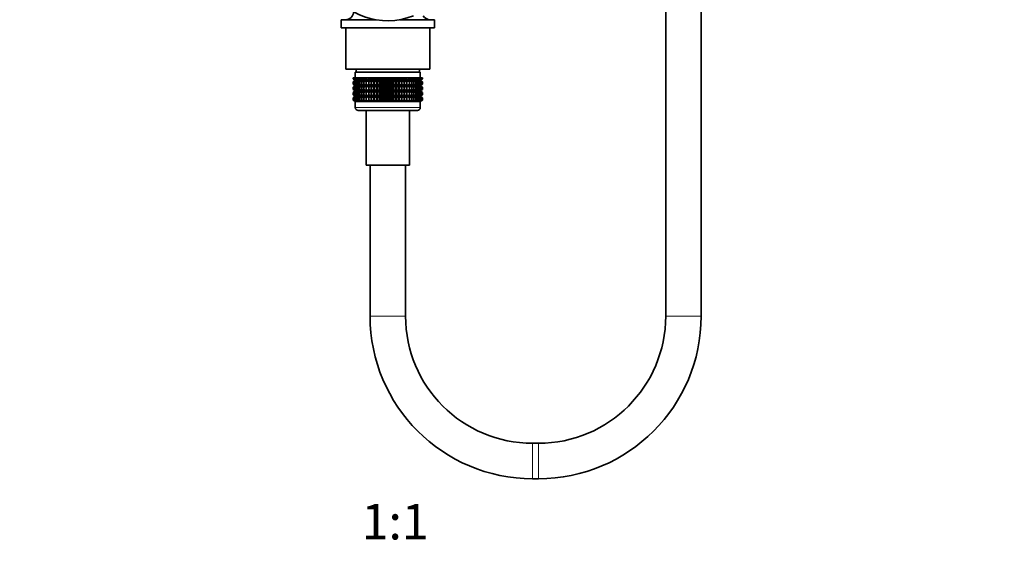
# Model space of a CAD drawing. Units: millimetres. Extents: x 0 to 2452, y 0 to 3715.
# Drawn here: x 1120 to 1453, y 1021 to 1200 of the extents above; entities that cross this region are included whole.
import ezdxf
from ezdxf import colors
from ezdxf.entities.mleader import LeaderData, LeaderLine
from ezdxf.enums import TextEntityAlignment as Align
from ezdxf.math import Vec2, Vec3

# ---------------------------------------------------------------- set-up
doc = ezdxf.new("R2010")
doc.units = ezdxf.units.MM
doc.layers.add('DV1_Défaut', color=7, linetype='Continuous')
doc.layers.add('Défaut', color=7, linetype='Continuous')
doc.styles.add('SEACAD_ArialB', font='arialbd.ttf')

# ---------------------------------------------------------------- blocks, each defined once
blk = doc.blocks.new('_DOT')
at = {"color": 0}
blk.add_line((0, 0), (-1, 0), dxfattribs=at)
at = {"color": 0, "const_width": 0.333}
blk.add_lwpolyline([(-0.1665, 0, 1), (0.1665, 0, 1)], format="xyb", close=True, dxfattribs=at)
blk = doc.blocks.new('SE')
at = {"layer": 'DV1_Défaut', "color": 7, "linetype": 'Continuous', "lineweight": 35}
for p, q in [((1338.61, 1379.91), (1338.61, 1099.64)), ((1350.61, 1099.64), (1350.61, 1379.91)), ((1228.86, 1199.84), (1240.55, 1199.84)), ((1228.86, 1199.84), (1228.86, 1197.14)), ((1248.66, 1199.84), (1260.36, 1199.84)), ((1260.36, 1197.14), (1260.36, 1199.84)), ((1228.86, 1197.14), (1260.36, 1197.14)), ((1230.41, 1197.14), (1230.41, 1183.14)), ((1258.81, 1183.14), (1258.81, 1197.14)), ((1230.41, 1183.14), (1258.81, 1183.14)), ((1233.86, 1183.14), (1233.86, 1182.14)), ((1255.36, 1182.14), (1255.36, 1183.14)), ((1232.89, 1180.14), (1232.93, 1180.14)), ((1232.89, 1179.88), (1232.89, 1180.14)), ((1233.62, 1179.34), (1232.89, 1179.88)), ((1232.89, 1179.88), (1233.62, 1179.33)), ((1232.89, 1178.79), (1233.62, 1179.33)), ((1233.62, 1179.33), (1232.89, 1178.79)), ((1232.93, 1180.14), (1233.08, 1180.14)), ((1232.93, 1179.88), (1232.93, 1180.14)), ((1233.71, 1179.34), (1232.93, 1179.88)), ((1232.93, 1179.88), (1233.62, 1179.34)), ((1233.62, 1179.33), (1232.93, 1178.79)), ((1232.93, 1178.79), (1233.71, 1179.33)), ((1233.08, 1180.14), (1233.31, 1180.14)), ((1233.08, 1179.88), (1233.08, 1180.14)), ((1233.88, 1179.34), (1233.08, 1179.88)), ((1233.08, 1179.88), (1233.71, 1179.34)), ((1233.71, 1179.33), (1233.08, 1178.79)), ((1233.08, 1178.79), (1233.88, 1179.33)), ((1233.31, 1180.14), (1233.63, 1180.14)), ((1233.31, 1179.88), (1233.31, 1180.14)), ((1234.15, 1179.34), (1233.31, 1179.88)), ((1233.31, 1179.88), (1233.88, 1179.34)), ((1233.88, 1179.33), (1233.31, 1178.79)), ((1233.31, 1178.79), (1234.15, 1179.33)), ((1255.61, 1182.14), (1233.61, 1182.14)), ((1233.61, 1182.14), (1233.61, 1180.14)), ((1255.6, 1179.33), (1233.62, 1179.33)), ((1233.63, 1180.14), (1234.05, 1180.14)), ((1233.63, 1179.88), (1233.63, 1180.14)), ((1234.49, 1179.34), (1233.63, 1179.88)), ((1233.63, 1179.88), (1234.15, 1179.34)), ((1234.15, 1179.33), (1233.63, 1178.79)), ((1233.63, 1178.79), (1234.49, 1179.33)), ((1234.05, 1180.14), (1234.55, 1180.14)), ((1234.05, 1179.88), (1234.05, 1180.14)), ((1234.92, 1179.34), (1234.05, 1179.88)), ((1234.05, 1179.88), (1234.49, 1179.34)), ((1234.49, 1179.33), (1234.05, 1178.79)), ((1234.05, 1178.79), (1234.92, 1179.33)), ((1234.55, 1180.14), (1235.13, 1180.14)), ((1234.55, 1179.88), (1234.55, 1180.14)), ((1235.43, 1179.34), (1234.55, 1179.88)), ((1234.55, 1179.88), (1234.92, 1179.34)), ((1234.92, 1179.33), (1234.55, 1178.79)), ((1234.55, 1178.79), (1235.43, 1179.33)), ((1235.13, 1180.14), (1235.78, 1180.14)), ((1235.13, 1179.88), (1235.13, 1180.14)), ((1236.01, 1179.34), (1235.13, 1179.88)), ((1235.13, 1179.88), (1235.43, 1179.34)), ((1235.43, 1179.33), (1235.13, 1178.79)), ((1235.13, 1178.79), (1236.01, 1179.33)), ((1235.78, 1180.14), (1236.51, 1180.14)), ((1235.78, 1179.88), (1235.78, 1180.14)), ((1236.66, 1179.34), (1235.78, 1179.88)), ((1235.78, 1179.88), (1236.01, 1179.34)), ((1236.01, 1179.33), (1235.78, 1178.79)), ((1235.78, 1178.79), (1236.66, 1179.33)), ((1236.51, 1180.14), (1237.3, 1180.14)), ((1236.51, 1179.88), (1236.51, 1180.14)), ((1237.37, 1179.34), (1236.51, 1179.88)), ((1236.51, 1179.88), (1236.66, 1179.34)), ((1236.66, 1179.33), (1236.51, 1178.79)), ((1236.51, 1178.79), (1237.37, 1179.33)), ((1237.3, 1180.14), (1238.14, 1180.14)), ((1237.3, 1179.88), (1237.3, 1180.14)), ((1238.14, 1179.34), (1237.3, 1179.88)), ((1237.3, 1179.88), (1237.37, 1179.34)), ((1237.37, 1179.33), (1237.3, 1178.79)), ((1237.3, 1178.79), (1238.14, 1179.33)), ((1238.14, 1180.14), (1238.15, 1180.14)), ((1238.14, 1179.34), (1238.14, 1180.14)), ((1238.15, 1179.88), (1238.14, 1179.34)), ((1238.14, 1179.33), (1238.15, 1178.79)), ((1238.14, 1177.54), (1238.14, 1179.33)), ((1238.15, 1180.14), (1238.96, 1180.14)), ((1238.15, 1179.88), (1238.15, 1180.14)), ((1238.96, 1179.34), (1238.15, 1179.88)), ((1238.15, 1178.79), (1238.96, 1179.33)), ((1238.96, 1180.14), (1239.05, 1180.14)), ((1238.96, 1179.34), (1238.96, 1180.14)), ((1239.05, 1179.88), (1238.96, 1179.34)), ((1238.96, 1179.33), (1239.05, 1178.79)), ((1238.96, 1177.54), (1238.96, 1179.33)), ((1239.05, 1180.14), (1239.83, 1180.14)), ((1239.05, 1179.88), (1239.05, 1180.14)), ((1239.83, 1179.34), (1239.05, 1179.88)), ((1239.05, 1178.79), (1239.83, 1179.33)), ((1239.83, 1180.14), (1240, 1180.14)), ((1239.83, 1179.34), (1239.83, 1180.14)), ((1240, 1179.88), (1239.83, 1179.34)), ((1239.83, 1179.33), (1240, 1178.79)), ((1239.83, 1177.54), (1239.83, 1179.33)), ((1240, 1180.14), (1240.74, 1180.14)), ((1240, 1179.88), (1240, 1180.14)), ((1240.74, 1179.34), (1240, 1179.88)), ((1240, 1178.79), (1240.74, 1179.33)), ((1240.74, 1180.14), (1240.99, 1180.14)), ((1240.74, 1179.34), (1240.74, 1180.14)), ((1240.99, 1179.88), (1240.74, 1179.34)), ((1240.74, 1179.33), (1240.99, 1178.79)), ((1240.74, 1177.54), (1240.74, 1179.33)), ((1240.99, 1180.14), (1241.68, 1180.14)), ((1240.99, 1179.88), (1240.99, 1180.14)), ((1241.68, 1179.34), (1240.99, 1179.88)), ((1240.99, 1178.79), (1241.68, 1179.33)), ((1241.68, 1180.14), (1242, 1180.14)), ((1241.68, 1179.34), (1241.68, 1180.14)), ((1242, 1179.88), (1241.68, 1179.34)), ((1241.68, 1179.33), (1242, 1178.79)), ((1241.68, 1177.54), (1241.68, 1179.33)), ((1242, 1180.14), (1242.64, 1180.14)), ((1242, 1179.88), (1242, 1180.14)), ((1242.64, 1179.34), (1242, 1179.88)), ((1242, 1178.79), (1242.64, 1179.33)), ((1242.64, 1180.14), (1243.03, 1180.14)), ((1242.64, 1179.34), (1242.64, 1180.14)), ((1243.03, 1179.88), (1242.64, 1179.34)), ((1242.64, 1179.33), (1243.03, 1178.79)), ((1242.64, 1177.54), (1242.64, 1179.33)), ((1243.03, 1180.14), (1243.62, 1180.14)), ((1243.03, 1179.88), (1243.03, 1180.14)), ((1243.62, 1179.34), (1243.03, 1179.88)), ((1243.03, 1178.79), (1243.62, 1179.33)), ((1243.62, 1180.14), (1244.08, 1180.14)), ((1243.62, 1179.34), (1243.62, 1180.14)), ((1244.08, 1179.88), (1243.62, 1179.34)), ((1243.62, 1179.33), (1244.08, 1178.79)), ((1243.62, 1177.54), (1243.62, 1179.33)), ((1244.08, 1180.14), (1244.61, 1180.14)), ((1244.08, 1180.14), (1244.08, 1179.88)), ((1244.61, 1179.34), (1244.08, 1179.88)), ((1244.08, 1178.79), (1244.61, 1179.33)), ((1244.61, 1180.14), (1245.13, 1180.14)), ((1244.61, 1179.34), (1244.61, 1180.14)), ((1245.13, 1179.88), (1244.61, 1179.34)), ((1244.61, 1179.33), (1245.13, 1178.79)), ((1244.61, 1177.54), (1244.61, 1179.33)), ((1245.13, 1180.14), (1245.59, 1180.14)), ((1245.13, 1179.88), (1245.13, 1180.14)), ((1245.59, 1179.34), (1245.13, 1179.88)), ((1245.13, 1178.79), (1245.59, 1179.33)), ((1245.59, 1180.14), (1246.18, 1180.14)), ((1245.59, 1179.34), (1245.59, 1180.14)), ((1246.18, 1179.88), (1245.59, 1179.34)), ((1245.59, 1179.33), (1246.18, 1178.79)), ((1245.59, 1177.54), (1245.59, 1179.33)), ((1246.18, 1180.14), (1246.57, 1180.14)), ((1246.18, 1179.88), (1246.18, 1180.14)), ((1246.57, 1179.34), (1246.18, 1179.88)), ((1246.18, 1178.79), (1246.57, 1179.33)), ((1246.57, 1180.14), (1247.21, 1180.14)), ((1246.57, 1179.34), (1246.57, 1180.14)), ((1247.21, 1179.88), (1246.57, 1179.34)), ((1246.57, 1179.33), (1247.21, 1178.79)), ((1246.57, 1177.54), (1246.57, 1179.33)), ((1247.21, 1180.14), (1247.53, 1180.14)), ((1247.21, 1179.88), (1247.21, 1180.14)), ((1247.53, 1179.34), (1247.21, 1179.88)), ((1247.21, 1178.79), (1247.53, 1179.33)), ((1247.53, 1180.14), (1248.23, 1180.14)), ((1247.53, 1179.34), (1247.53, 1180.14)), ((1248.23, 1179.88), (1247.53, 1179.34)), ((1247.53, 1179.33), (1248.23, 1178.79)), ((1247.53, 1177.54), (1247.53, 1179.33)), ((1248.23, 1180.14), (1248.47, 1180.14)), ((1248.23, 1179.88), (1248.23, 1180.14)), ((1248.47, 1179.34), (1248.23, 1179.88)), ((1248.23, 1178.79), (1248.47, 1179.33)), ((1248.47, 1180.14), (1249.21, 1180.14)), ((1248.47, 1179.34), (1248.47, 1180.14)), ((1249.21, 1179.88), (1248.47, 1179.34)), ((1248.47, 1179.33), (1249.21, 1178.79)), ((1248.47, 1177.54), (1248.47, 1179.33)), ((1249.21, 1180.14), (1249.38, 1180.14)), ((1249.21, 1179.88), (1249.21, 1180.14)), ((1249.38, 1179.34), (1249.21, 1179.88)), ((1249.21, 1178.79), (1249.38, 1179.33)), ((1249.38, 1180.14), (1250.16, 1180.14)), ((1249.38, 1179.34), (1249.38, 1180.14)), ((1250.16, 1179.88), (1249.38, 1179.34)), ((1249.38, 1179.33), (1250.16, 1178.79)), ((1249.38, 1177.54), (1249.38, 1179.33)), ((1250.16, 1180.14), (1250.25, 1180.14)), ((1250.16, 1179.88), (1250.16, 1180.14)), ((1250.25, 1179.34), (1250.16, 1179.88)), ((1250.16, 1178.79), (1250.25, 1179.33)), ((1250.25, 1180.14), (1251.06, 1180.14)), ((1250.25, 1179.34), (1250.25, 1180.14)), ((1251.06, 1179.88), (1250.25, 1179.34)), ((1250.25, 1179.33), (1251.06, 1178.79)), ((1250.25, 1177.54), (1250.25, 1179.33)), ((1251.06, 1180.14), (1251.07, 1180.14)), ((1251.06, 1179.88), (1251.06, 1180.14)), ((1251.07, 1179.34), (1251.06, 1179.88)), ((1251.06, 1178.79), (1251.07, 1179.33)), ((1251.07, 1180.14), (1251.91, 1180.14)), ((1251.07, 1179.34), (1251.07, 1180.14)), ((1251.91, 1179.88), (1251.07, 1179.34)), ((1251.07, 1179.33), (1251.91, 1178.79)), ((1251.07, 1177.54), (1251.07, 1179.33)), ((1252.71, 1179.88), (1251.84, 1179.34)), ((1251.84, 1179.34), (1251.91, 1179.88)), ((1251.91, 1178.79), (1251.84, 1179.33)), ((1251.84, 1179.33), (1252.71, 1178.79)), ((1251.91, 1180.14), (1252.71, 1180.14)), ((1251.91, 1179.88), (1251.91, 1180.14)), ((1253.43, 1179.88), (1252.56, 1179.34)), ((1252.56, 1179.34), (1252.71, 1179.88)), ((1252.71, 1178.79), (1252.56, 1179.33)), ((1252.56, 1179.33), (1253.43, 1178.79)), ((1252.71, 1180.14), (1253.43, 1180.14)), ((1252.71, 1179.88), (1252.71, 1180.14)), ((1254.09, 1179.88), (1253.21, 1179.34)), ((1253.21, 1179.34), (1253.43, 1179.88)), ((1253.43, 1178.79), (1253.21, 1179.33)), ((1253.21, 1179.33), (1254.09, 1178.79)), ((1253.43, 1180.14), (1254.09, 1180.14)), ((1253.43, 1179.88), (1253.43, 1180.14)), ((1254.67, 1179.88), (1253.79, 1179.34)), ((1253.79, 1179.34), (1254.09, 1179.88)), ((1254.09, 1178.79), (1253.79, 1179.33)), ((1253.79, 1179.33), (1254.67, 1178.79)), ((1254.09, 1180.14), (1254.67, 1180.14)), ((1254.09, 1179.88), (1254.09, 1180.14)), ((1255.17, 1179.88), (1254.29, 1179.34)), ((1254.29, 1179.34), (1254.67, 1179.88)), ((1254.67, 1178.79), (1254.29, 1179.33)), ((1254.29, 1179.33), (1255.17, 1178.79)), ((1254.67, 1180.14), (1255.17, 1180.14)), ((1254.67, 1179.88), (1254.67, 1180.14)), ((1255.58, 1179.88), (1254.72, 1179.34)), ((1254.72, 1179.34), (1255.17, 1179.88)), ((1255.17, 1178.79), (1254.72, 1179.33)), ((1254.72, 1179.33), (1255.58, 1178.79)), ((1255.9, 1179.88), (1255.07, 1179.34)), ((1255.07, 1179.34), (1255.58, 1179.88)), ((1255.58, 1178.79), (1255.07, 1179.33)), ((1255.07, 1179.33), (1255.9, 1178.79)), ((1255.17, 1180.14), (1255.58, 1180.14)), ((1255.17, 1179.88), (1255.17, 1180.14)), ((1256.14, 1179.88), (1255.33, 1179.34)), ((1255.33, 1179.34), (1255.9, 1179.88)), ((1255.9, 1178.79), (1255.33, 1179.33)), ((1255.33, 1179.33), (1256.14, 1178.79)), ((1256.28, 1179.88), (1255.51, 1179.34)), ((1255.51, 1179.34), (1256.14, 1179.88)), ((1256.14, 1178.79), (1255.51, 1179.33)), ((1255.51, 1179.33), (1256.28, 1178.79)), ((1255.58, 1180.14), (1255.9, 1180.14)), ((1255.58, 1179.88), (1255.58, 1180.14)), ((1256.33, 1179.88), (1255.6, 1179.34)), ((1255.6, 1179.34), (1256.28, 1179.88)), ((1255.6, 1179.33), (1256.33, 1179.88)), ((1256.28, 1178.79), (1255.6, 1179.33)), ((1255.6, 1179.33), (1256.33, 1178.79)), ((1256.33, 1178.79), (1255.6, 1179.33)), ((1255.61, 1180.14), (1255.61, 1182.14)), ((1255.9, 1180.14), (1256.14, 1180.14)), ((1255.9, 1179.88), (1255.9, 1180.14)), ((1256.14, 1180.14), (1256.28, 1180.14)), ((1256.14, 1179.88), (1256.14, 1180.14)), ((1256.28, 1180.14), (1256.33, 1180.14)), ((1256.28, 1179.88), (1256.28, 1180.14)), ((1256.33, 1179.88), (1256.33, 1180.14)), ((1232.89, 1178.07), (1232.89, 1178.79)), ((1233.62, 1177.54), (1232.89, 1178.07)), ((1232.89, 1178.07), (1233.62, 1177.53)), ((1233.62, 1177.53), (1232.89, 1176.99)), ((1232.89, 1176.99), (1233.62, 1177.52)), ((1232.89, 1176.28), (1232.89, 1176.99)), ((1233.62, 1175.74), (1232.89, 1176.28)), ((1232.89, 1176.28), (1233.62, 1175.74)), ((1232.93, 1178.07), (1232.93, 1178.79)), ((1233.71, 1177.54), (1232.93, 1178.07)), ((1232.93, 1178.07), (1233.62, 1177.54)), ((1233.62, 1177.52), (1232.93, 1176.99)), ((1232.93, 1176.99), (1233.71, 1177.52)), ((1232.93, 1176.28), (1232.93, 1176.99)), ((1233.71, 1175.74), (1232.93, 1176.28)), ((1232.93, 1176.28), (1233.62, 1175.74)), ((1233.08, 1178.07), (1233.08, 1178.79)), ((1233.88, 1177.54), (1233.08, 1178.07)), ((1233.08, 1178.07), (1233.71, 1177.54)), ((1233.71, 1177.52), (1233.08, 1176.99)), ((1233.08, 1176.99), (1233.88, 1177.52)), ((1233.08, 1176.28), (1233.08, 1176.99)), ((1233.88, 1175.74), (1233.08, 1176.28)), ((1233.08, 1176.28), (1233.71, 1175.74)), ((1233.31, 1178.07), (1233.31, 1178.79)), ((1234.15, 1177.54), (1233.31, 1178.07)), ((1233.31, 1178.07), (1233.88, 1177.54)), ((1233.88, 1177.52), (1233.31, 1176.99)), ((1233.31, 1176.99), (1234.15, 1177.52)), ((1233.31, 1176.28), (1233.31, 1176.99)), ((1234.15, 1175.74), (1233.31, 1176.28)), ((1233.31, 1176.28), (1233.88, 1175.74)), ((1255.6, 1177.53), (1233.62, 1177.53)), ((1233.63, 1178.07), (1233.63, 1178.79)), ((1234.49, 1177.54), (1233.63, 1178.07)), ((1233.63, 1178.07), (1234.15, 1177.54)), ((1234.15, 1177.52), (1233.63, 1176.99)), ((1233.63, 1176.99), (1234.49, 1177.52)), ((1233.63, 1176.28), (1233.63, 1176.99)), ((1234.49, 1175.74), (1233.63, 1176.28)), ((1233.63, 1176.28), (1234.15, 1175.74)), ((1234.05, 1178.07), (1234.05, 1178.79)), ((1234.92, 1177.54), (1234.05, 1178.07)), ((1234.05, 1178.07), (1234.49, 1177.54)), ((1234.49, 1177.52), (1234.05, 1176.99)), ((1234.05, 1176.99), (1234.92, 1177.52)), ((1234.05, 1176.28), (1234.05, 1176.99)), ((1234.92, 1175.74), (1234.05, 1176.28)), ((1234.05, 1176.28), (1234.49, 1175.74)), ((1234.55, 1178.07), (1234.55, 1178.79)), ((1235.43, 1177.54), (1234.55, 1178.07)), ((1234.55, 1178.07), (1234.92, 1177.54)), ((1234.92, 1177.52), (1234.55, 1176.99)), ((1234.55, 1176.99), (1235.43, 1177.52)), ((1234.55, 1176.28), (1234.55, 1176.99)), ((1235.43, 1175.74), (1234.55, 1176.28)), ((1234.55, 1176.28), (1234.92, 1175.74)), ((1235.13, 1178.07), (1235.13, 1178.79)), ((1236.01, 1177.54), (1235.13, 1178.07)), ((1235.13, 1178.07), (1235.43, 1177.54)), ((1235.43, 1177.52), (1235.13, 1176.99)), ((1235.13, 1176.99), (1236.01, 1177.52)), ((1235.13, 1176.28), (1235.13, 1176.99)), ((1236.01, 1175.74), (1235.13, 1176.28)), ((1235.13, 1176.28), (1235.43, 1175.74)), ((1235.78, 1178.07), (1235.78, 1178.79)), ((1236.66, 1177.54), (1235.78, 1178.07)), ((1235.78, 1178.07), (1236.01, 1177.54)), ((1236.01, 1177.52), (1235.78, 1176.99)), ((1235.78, 1176.99), (1236.66, 1177.52)), ((1235.78, 1176.28), (1235.78, 1176.99)), ((1236.66, 1175.74), (1235.78, 1176.28)), ((1235.78, 1176.28), (1236.01, 1175.74)), ((1236.51, 1178.07), (1236.51, 1178.79)), ((1237.37, 1177.54), (1236.51, 1178.07)), ((1236.51, 1178.07), (1236.66, 1177.54)), ((1236.66, 1177.52), (1236.51, 1176.99)), ((1236.51, 1176.99), (1237.37, 1177.52)), ((1236.51, 1176.28), (1236.51, 1176.99)), ((1237.37, 1175.74), (1236.51, 1176.28)), ((1236.51, 1176.28), (1236.66, 1175.74)), ((1237.3, 1178.07), (1237.3, 1178.79)), ((1238.14, 1177.54), (1237.3, 1178.07)), ((1237.3, 1178.07), (1237.37, 1177.54)), ((1237.37, 1177.52), (1237.3, 1176.99)), ((1237.3, 1176.99), (1238.14, 1177.52)), ((1237.3, 1176.28), (1237.3, 1176.99)), ((1238.14, 1175.74), (1237.3, 1176.28)), ((1237.3, 1176.28), (1237.37, 1175.74)), ((1238.15, 1178.07), (1238.14, 1177.54)), ((1238.14, 1175.74), (1238.14, 1177.52)), ((1238.14, 1177.52), (1238.15, 1176.99)), ((1238.15, 1176.28), (1238.14, 1175.74)), ((1238.15, 1178.07), (1238.15, 1178.79)), ((1238.96, 1177.54), (1238.15, 1178.07)), ((1238.15, 1176.99), (1238.96, 1177.52)), ((1238.15, 1176.28), (1238.15, 1176.99)), ((1238.96, 1175.74), (1238.15, 1176.28)), ((1239.05, 1178.07), (1238.96, 1177.54)), ((1238.96, 1175.74), (1238.96, 1177.52)), ((1238.96, 1177.52), (1239.05, 1176.99)), ((1239.05, 1176.28), (1238.96, 1175.74)), ((1239.05, 1178.07), (1239.05, 1178.79)), ((1239.83, 1177.54), (1239.05, 1178.07)), ((1239.05, 1176.99), (1239.83, 1177.52)), ((1239.05, 1176.28), (1239.05, 1176.99)), ((1239.83, 1175.74), (1239.05, 1176.28)), ((1240, 1178.07), (1239.83, 1177.54)), ((1239.83, 1175.74), (1239.83, 1177.52)), ((1239.83, 1177.52), (1240, 1176.99)), ((1240, 1176.28), (1239.83, 1175.74)), ((1240, 1178.07), (1240, 1178.79)), ((1240.74, 1177.54), (1240, 1178.07)), ((1240, 1176.99), (1240.74, 1177.52)), ((1240, 1176.28), (1240, 1176.99)), ((1240.74, 1175.74), (1240, 1176.28)), ((1240.99, 1178.07), (1240.74, 1177.54)), ((1240.74, 1175.74), (1240.74, 1177.52)), ((1240.74, 1177.52), (1240.99, 1176.99)), ((1240.99, 1176.28), (1240.74, 1175.74)), ((1240.99, 1178.07), (1240.99, 1178.79)), ((1241.68, 1177.54), (1240.99, 1178.07)), ((1240.99, 1176.99), (1241.68, 1177.52)), ((1240.99, 1176.28), (1240.99, 1176.99)), ((1241.68, 1175.74), (1240.99, 1176.28)), ((1242, 1178.07), (1241.68, 1177.54)), ((1241.68, 1175.74), (1241.68, 1177.52)), ((1241.68, 1177.52), (1242, 1176.99)), ((1242, 1176.28), (1241.68, 1175.74)), ((1242, 1178.07), (1242, 1178.79)), ((1242.64, 1177.54), (1242, 1178.07)), ((1242, 1176.99), (1242.64, 1177.52)), ((1242, 1176.28), (1242, 1176.99)), ((1242.64, 1175.74), (1242, 1176.28)), ((1243.03, 1178.07), (1242.64, 1177.54)), ((1242.64, 1175.74), (1242.64, 1177.52)), ((1242.64, 1177.52), (1243.03, 1176.99)), ((1243.03, 1176.28), (1242.64, 1175.74)), ((1243.03, 1178.07), (1243.03, 1178.79)), ((1243.62, 1177.54), (1243.03, 1178.07)), ((1243.03, 1176.99), (1243.62, 1177.52)), ((1243.03, 1176.28), (1243.03, 1176.99)), ((1243.62, 1175.74), (1243.03, 1176.28)), ((1244.08, 1178.07), (1243.62, 1177.54)), ((1243.62, 1175.74), (1243.62, 1177.52)), ((1243.62, 1177.52), (1244.08, 1176.99)), ((1244.08, 1176.28), (1243.62, 1175.74)), ((1244.08, 1178.79), (1244.08, 1178.07)), ((1244.61, 1177.54), (1244.08, 1178.07)), ((1244.08, 1176.99), (1244.61, 1177.52)), ((1244.08, 1176.99), (1244.08, 1176.28)), ((1244.61, 1175.74), (1244.08, 1176.28)), ((1245.13, 1178.07), (1244.61, 1177.54)), ((1244.61, 1175.74), (1244.61, 1177.52)), ((1244.61, 1177.52), (1245.13, 1176.99)), ((1245.13, 1176.28), (1244.61, 1175.74)), ((1245.13, 1178.07), (1245.13, 1178.79)), ((1245.59, 1177.54), (1245.13, 1178.07)), ((1245.13, 1176.99), (1245.59, 1177.52)), ((1245.13, 1176.28), (1245.13, 1176.99)), ((1245.59, 1175.74), (1245.13, 1176.28)), ((1246.18, 1178.07), (1245.59, 1177.54)), ((1245.59, 1175.74), (1245.59, 1177.52)), ((1245.59, 1177.52), (1246.18, 1176.99)), ((1246.18, 1176.28), (1245.59, 1175.74)), ((1246.18, 1178.07), (1246.18, 1178.79)), ((1246.57, 1177.54), (1246.18, 1178.07)), ((1246.18, 1176.99), (1246.57, 1177.52)), ((1246.18, 1176.28), (1246.18, 1176.99)), ((1246.57, 1175.74), (1246.18, 1176.28)), ((1247.21, 1178.07), (1246.57, 1177.54)), ((1246.57, 1175.74), (1246.57, 1177.52)), ((1246.57, 1177.52), (1247.21, 1176.99)), ((1247.21, 1176.28), (1246.57, 1175.74)), ((1247.21, 1178.07), (1247.21, 1178.79)), ((1247.53, 1177.54), (1247.21, 1178.07)), ((1247.21, 1176.99), (1247.53, 1177.52)), ((1247.21, 1176.28), (1247.21, 1176.99)), ((1247.53, 1175.74), (1247.21, 1176.28)), ((1248.23, 1178.07), (1247.53, 1177.54)), ((1247.53, 1175.74), (1247.53, 1177.52)), ((1247.53, 1177.52), (1248.23, 1176.99)), ((1248.23, 1176.28), (1247.53, 1175.74)), ((1248.23, 1178.07), (1248.23, 1178.79)), ((1248.47, 1177.54), (1248.23, 1178.07)), ((1248.23, 1176.99), (1248.47, 1177.52)), ((1248.23, 1176.28), (1248.23, 1176.99)), ((1248.47, 1175.74), (1248.23, 1176.28)), ((1249.21, 1178.07), (1248.47, 1177.54)), ((1248.47, 1175.74), (1248.47, 1177.52)), ((1248.47, 1177.52), (1249.21, 1176.99)), ((1249.21, 1176.28), (1248.47, 1175.74)), ((1249.21, 1178.07), (1249.21, 1178.79)), ((1249.38, 1177.54), (1249.21, 1178.07)), ((1249.21, 1176.99), (1249.38, 1177.52)), ((1249.21, 1176.28), (1249.21, 1176.99)), ((1249.38, 1175.74), (1249.21, 1176.28)), ((1250.16, 1178.07), (1249.38, 1177.54)), ((1249.38, 1175.74), (1249.38, 1177.52)), ((1249.38, 1177.52), (1250.16, 1176.99)), ((1250.16, 1176.28), (1249.38, 1175.74)), ((1250.16, 1178.07), (1250.16, 1178.79)), ((1250.25, 1177.54), (1250.16, 1178.07)), ((1250.16, 1176.99), (1250.25, 1177.52)), ((1250.16, 1176.28), (1250.16, 1176.99)), ((1250.25, 1175.74), (1250.16, 1176.28)), ((1251.06, 1178.07), (1250.25, 1177.54)), ((1250.25, 1175.74), (1250.25, 1177.52)), ((1250.25, 1177.52), (1251.06, 1176.99)), ((1251.06, 1176.28), (1250.25, 1175.74)), ((1251.06, 1178.07), (1251.06, 1178.79)), ((1251.07, 1177.54), (1251.06, 1178.07)), ((1251.06, 1176.99), (1251.07, 1177.52)), ((1251.06, 1176.28), (1251.06, 1176.99)), ((1251.07, 1175.74), (1251.06, 1176.28)), ((1251.91, 1178.07), (1251.07, 1177.54)), ((1251.07, 1175.74), (1251.07, 1177.52)), ((1251.07, 1177.52), (1251.91, 1176.99)), ((1251.91, 1176.28), (1251.07, 1175.74)), ((1252.71, 1178.07), (1251.84, 1177.54)), ((1251.84, 1177.54), (1251.91, 1178.07)), ((1251.91, 1176.99), (1251.84, 1177.52)), ((1251.84, 1177.52), (1252.71, 1176.99)), ((1252.71, 1176.28), (1251.84, 1175.74)), ((1251.84, 1175.74), (1251.91, 1176.28)), ((1251.91, 1178.07), (1251.91, 1178.79)), ((1251.91, 1176.28), (1251.91, 1176.99)), ((1253.43, 1178.07), (1252.56, 1177.54)), ((1252.56, 1177.54), (1252.71, 1178.07)), ((1252.71, 1176.99), (1252.56, 1177.52)), ((1252.56, 1177.52), (1253.43, 1176.99)), ((1253.43, 1176.28), (1252.56, 1175.74)), ((1252.56, 1175.74), (1252.71, 1176.28)), ((1252.71, 1178.07), (1252.71, 1178.79)), ((1252.71, 1176.28), (1252.71, 1176.99)), ((1254.09, 1178.07), (1253.21, 1177.54)), ((1253.21, 1177.54), (1253.43, 1178.07)), ((1253.43, 1176.99), (1253.21, 1177.52)), ((1253.21, 1177.52), (1254.09, 1176.99)), ((1254.09, 1176.28), (1253.21, 1175.74)), ((1253.21, 1175.74), (1253.43, 1176.28)), ((1253.43, 1178.07), (1253.43, 1178.79)), ((1253.43, 1176.28), (1253.43, 1176.99)), ((1254.67, 1178.07), (1253.79, 1177.54)), ((1253.79, 1177.54), (1254.09, 1178.07)), ((1254.09, 1176.99), (1253.79, 1177.52)), ((1253.79, 1177.52), (1254.67, 1176.99)), ((1254.67, 1176.28), (1253.79, 1175.74)), ((1253.79, 1175.74), (1254.09, 1176.28)), ((1254.09, 1178.07), (1254.09, 1178.79)), ((1254.09, 1176.28), (1254.09, 1176.99)), ((1255.17, 1178.07), (1254.29, 1177.54)), ((1254.29, 1177.54), (1254.67, 1178.07)), ((1254.67, 1176.99), (1254.29, 1177.52)), ((1254.29, 1177.52), (1255.17, 1176.99)), ((1255.17, 1176.28), (1254.29, 1175.74)), ((1254.29, 1175.74), (1254.67, 1176.28)), ((1254.67, 1178.07), (1254.67, 1178.79)), ((1254.67, 1176.28), (1254.67, 1176.99)), ((1255.58, 1178.07), (1254.72, 1177.54)), ((1254.72, 1177.54), (1255.17, 1178.07)), ((1255.17, 1176.99), (1254.72, 1177.52)), ((1254.72, 1177.52), (1255.58, 1176.99)), ((1255.58, 1176.28), (1254.72, 1175.74)), ((1254.72, 1175.74), (1255.17, 1176.28)), ((1255.9, 1178.07), (1255.07, 1177.54)), ((1255.07, 1177.54), (1255.58, 1178.07)), ((1255.58, 1176.99), (1255.07, 1177.52)), ((1255.07, 1177.52), (1255.9, 1176.99)), ((1255.9, 1176.28), (1255.07, 1175.74)), ((1255.07, 1175.74), (1255.58, 1176.28)), ((1255.17, 1178.07), (1255.17, 1178.79)), ((1255.17, 1176.28), (1255.17, 1176.99)), ((1256.14, 1178.07), (1255.33, 1177.54)), ((1255.33, 1177.54), (1255.9, 1178.07)), ((1255.9, 1176.99), (1255.33, 1177.52)), ((1255.33, 1177.52), (1256.14, 1176.99)), ((1256.14, 1176.28), (1255.33, 1175.74)), ((1255.33, 1175.74), (1255.9, 1176.28)), ((1256.28, 1178.07), (1255.51, 1177.54)), ((1255.51, 1177.54), (1256.14, 1178.07)), ((1256.14, 1176.99), (1255.51, 1177.52)), ((1255.51, 1177.52), (1256.28, 1176.99)), ((1256.28, 1176.28), (1255.51, 1175.74)), ((1255.51, 1175.74), (1256.14, 1176.28)), ((1255.58, 1178.07), (1255.58, 1178.79)), ((1255.58, 1176.28), (1255.58, 1176.99)), ((1256.33, 1178.07), (1255.6, 1177.54)), ((1255.6, 1177.54), (1256.28, 1178.07)), ((1255.6, 1177.53), (1256.33, 1178.07)), ((1256.33, 1176.99), (1255.6, 1177.53)), ((1256.28, 1176.99), (1255.6, 1177.52)), ((1255.6, 1177.52), (1256.33, 1176.99)), ((1256.33, 1176.28), (1255.6, 1175.74)), ((1255.6, 1175.74), (1256.28, 1176.28)), ((1255.6, 1175.74), (1256.33, 1176.28)), ((1255.9, 1178.07), (1255.9, 1178.79)), ((1255.9, 1176.28), (1255.9, 1176.99)), ((1256.14, 1178.07), (1256.14, 1178.79)), ((1256.14, 1176.28), (1256.14, 1176.99)), ((1256.28, 1178.07), (1256.28, 1178.79)), ((1256.28, 1176.28), (1256.28, 1176.99)), ((1256.33, 1178.07), (1256.33, 1178.79)), ((1256.33, 1176.28), (1256.33, 1176.99)), ((1233.62, 1175.74), (1232.89, 1175.2)), ((1232.89, 1175.2), (1233.62, 1175.73)), ((1232.89, 1174.49), (1232.89, 1175.2)), ((1233.62, 1173.95), (1232.89, 1174.49)), ((1232.89, 1174.49), (1233.62, 1173.95)), ((1233.62, 1173.95), (1232.89, 1173.41)), ((1232.89, 1173.41), (1233.62, 1173.94)), ((1232.89, 1172.68), (1232.89, 1173.41)), ((1233.62, 1172.15), (1232.89, 1172.68)), ((1232.89, 1172.68), (1233.62, 1172.14)), ((1233.62, 1175.73), (1232.93, 1175.2)), ((1232.93, 1175.2), (1233.71, 1175.73)), ((1232.93, 1174.49), (1232.93, 1175.2)), ((1233.71, 1173.95), (1232.93, 1174.49)), ((1232.93, 1174.49), (1233.62, 1173.95)), ((1233.62, 1173.94), (1232.93, 1173.41)), ((1232.93, 1173.41), (1233.71, 1173.94)), ((1232.93, 1172.68), (1232.93, 1173.41)), ((1233.71, 1172.15), (1232.93, 1172.68)), ((1232.93, 1172.68), (1233.62, 1172.15)), ((1233.71, 1175.73), (1233.08, 1175.2)), ((1233.08, 1175.2), (1233.88, 1175.73)), ((1233.08, 1174.49), (1233.08, 1175.2)), ((1233.88, 1173.95), (1233.08, 1174.49)), ((1233.08, 1174.49), (1233.71, 1173.95)), ((1233.71, 1173.94), (1233.08, 1173.41)), ((1233.08, 1173.41), (1233.88, 1173.94)), ((1233.08, 1172.68), (1233.08, 1173.41)), ((1233.88, 1172.15), (1233.08, 1172.68)), ((1233.08, 1172.68), (1233.71, 1172.15)), ((1233.88, 1175.73), (1233.31, 1175.2)), ((1233.31, 1175.2), (1234.15, 1175.73)), ((1233.31, 1174.49), (1233.31, 1175.2)), ((1234.15, 1173.95), (1233.31, 1174.49)), ((1233.31, 1174.49), (1233.88, 1173.95)), ((1233.88, 1173.94), (1233.31, 1173.41)), ((1233.31, 1173.41), (1234.15, 1173.94)), ((1233.31, 1172.68), (1233.31, 1173.41)), ((1234.15, 1172.15), (1233.31, 1172.68)), ((1233.31, 1172.68), (1233.88, 1172.15)), ((1255.6, 1175.74), (1233.62, 1175.74)), ((1255.6, 1173.95), (1233.62, 1173.95)), ((1234.15, 1175.73), (1233.63, 1175.2)), ((1233.63, 1175.2), (1234.49, 1175.73)), ((1233.63, 1174.49), (1233.63, 1175.2)), ((1234.49, 1173.95), (1233.63, 1174.49)), ((1233.63, 1174.49), (1234.15, 1173.95)), ((1234.15, 1173.94), (1233.63, 1173.41)), ((1233.63, 1173.41), (1234.49, 1173.94)), ((1233.63, 1172.68), (1233.63, 1173.41)), ((1234.49, 1172.15), (1233.63, 1172.68)), ((1233.63, 1172.68), (1234.15, 1172.15)), ((1234.49, 1175.73), (1234.05, 1175.2)), ((1234.05, 1175.2), (1234.92, 1175.73)), ((1234.05, 1174.49), (1234.05, 1175.2)), ((1234.92, 1173.95), (1234.05, 1174.49)), ((1234.05, 1174.49), (1234.49, 1173.95)), ((1234.49, 1173.94), (1234.05, 1173.41)), ((1234.05, 1173.41), (1234.92, 1173.94)), ((1234.05, 1172.68), (1234.05, 1173.41)), ((1234.92, 1172.15), (1234.05, 1172.68)), ((1234.05, 1172.68), (1234.49, 1172.15)), ((1234.92, 1175.73), (1234.55, 1175.2)), ((1234.55, 1175.2), (1235.43, 1175.73)), ((1234.55, 1174.49), (1234.55, 1175.2)), ((1235.43, 1173.95), (1234.55, 1174.49)), ((1234.55, 1174.49), (1234.92, 1173.95)), ((1234.92, 1173.94), (1234.55, 1173.41)), ((1234.55, 1173.41), (1235.43, 1173.94)), ((1234.55, 1172.68), (1234.55, 1173.41)), ((1235.43, 1172.15), (1234.55, 1172.68)), ((1234.55, 1172.68), (1234.92, 1172.15)), ((1235.43, 1175.73), (1235.13, 1175.2)), ((1235.13, 1175.2), (1236.01, 1175.73)), ((1235.13, 1174.49), (1235.13, 1175.2)), ((1236.01, 1173.95), (1235.13, 1174.49)), ((1235.13, 1174.49), (1235.43, 1173.95)), ((1235.43, 1173.94), (1235.13, 1173.41)), ((1235.13, 1173.41), (1236.01, 1173.94)), ((1235.13, 1172.68), (1235.13, 1173.41)), ((1236.01, 1172.15), (1235.13, 1172.68)), ((1235.13, 1172.68), (1235.43, 1172.15)), ((1236.01, 1175.73), (1235.78, 1175.2)), ((1235.78, 1175.2), (1236.66, 1175.73)), ((1235.78, 1174.49), (1235.78, 1175.2)), ((1236.66, 1173.95), (1235.78, 1174.49)), ((1235.78, 1174.49), (1236.01, 1173.95)), ((1236.01, 1173.94), (1235.78, 1173.41)), ((1235.78, 1173.41), (1236.66, 1173.94)), ((1235.78, 1172.68), (1235.78, 1173.41)), ((1236.66, 1172.15), (1235.78, 1172.68)), ((1235.78, 1172.68), (1236.01, 1172.15)), ((1236.66, 1175.73), (1236.51, 1175.2)), ((1236.51, 1175.2), (1237.37, 1175.73)), ((1236.51, 1174.49), (1236.51, 1175.2)), ((1237.37, 1173.95), (1236.51, 1174.49)), ((1236.51, 1174.49), (1236.66, 1173.95)), ((1236.66, 1173.94), (1236.51, 1173.41)), ((1236.51, 1173.41), (1237.37, 1173.94)), ((1236.51, 1172.68), (1236.51, 1173.41)), ((1237.37, 1172.15), (1236.51, 1172.68)), ((1236.51, 1172.68), (1236.66, 1172.15)), ((1237.37, 1175.73), (1237.3, 1175.2)), ((1237.3, 1175.2), (1238.14, 1175.73)), ((1237.3, 1174.49), (1237.3, 1175.2)), ((1238.14, 1173.95), (1237.3, 1174.49)), ((1237.3, 1174.49), (1237.37, 1173.95)), ((1237.37, 1173.94), (1237.3, 1173.41)), ((1237.3, 1173.41), (1238.14, 1173.94)), ((1237.3, 1172.68), (1237.3, 1173.41)), ((1238.14, 1172.15), (1237.3, 1172.68)), ((1237.3, 1172.68), (1237.37, 1172.15)), ((1238.14, 1173.95), (1238.14, 1175.73)), ((1238.14, 1175.73), (1238.15, 1175.2)), ((1238.15, 1174.49), (1238.14, 1173.95)), ((1238.14, 1172.15), (1238.14, 1173.94)), ((1238.14, 1173.94), (1238.15, 1173.41)), ((1238.15, 1172.68), (1238.14, 1172.15)), ((1238.15, 1175.2), (1238.96, 1175.73)), ((1238.15, 1174.49), (1238.15, 1175.2)), ((1238.96, 1173.95), (1238.15, 1174.49)), ((1238.15, 1173.41), (1238.96, 1173.94)), ((1238.15, 1172.68), (1238.15, 1173.41)), ((1238.96, 1172.15), (1238.15, 1172.68)), ((1238.96, 1173.95), (1238.96, 1175.73)), ((1238.96, 1175.73), (1239.05, 1175.2)), ((1239.05, 1174.49), (1238.96, 1173.95)), ((1238.96, 1172.15), (1238.96, 1173.94)), ((1238.96, 1173.94), (1239.05, 1173.41)), ((1239.05, 1172.68), (1238.96, 1172.15)), ((1239.05, 1175.2), (1239.83, 1175.73)), ((1239.05, 1174.49), (1239.05, 1175.2)), ((1239.83, 1173.95), (1239.05, 1174.49)), ((1239.05, 1173.41), (1239.83, 1173.94)), ((1239.05, 1172.68), (1239.05, 1173.41)), ((1239.83, 1172.15), (1239.05, 1172.68)), ((1239.83, 1173.95), (1239.83, 1175.73)), ((1239.83, 1175.73), (1240, 1175.2)), ((1240, 1174.49), (1239.83, 1173.95)), ((1239.83, 1172.15), (1239.83, 1173.94)), ((1239.83, 1173.94), (1240, 1173.41)), ((1240, 1172.68), (1239.83, 1172.15)), ((1240, 1175.2), (1240.74, 1175.73)), ((1240, 1174.49), (1240, 1175.2)), ((1240.74, 1173.95), (1240, 1174.49)), ((1240, 1173.41), (1240.74, 1173.94)), ((1240, 1172.68), (1240, 1173.41)), ((1240.74, 1172.15), (1240, 1172.68)), ((1240.74, 1173.95), (1240.74, 1175.73)), ((1240.74, 1175.73), (1240.99, 1175.2)), ((1240.99, 1174.49), (1240.74, 1173.95)), ((1240.74, 1172.15), (1240.74, 1173.94)), ((1240.74, 1173.94), (1240.99, 1173.41)), ((1240.99, 1172.68), (1240.74, 1172.15)), ((1240.99, 1175.2), (1241.68, 1175.73)), ((1240.99, 1174.49), (1240.99, 1175.2)), ((1241.68, 1173.95), (1240.99, 1174.49)), ((1240.99, 1173.41), (1241.68, 1173.94)), ((1240.99, 1172.68), (1240.99, 1173.41)), ((1241.68, 1172.15), (1240.99, 1172.68)), ((1241.68, 1173.95), (1241.68, 1175.73)), ((1241.68, 1175.73), (1242, 1175.2)), ((1242, 1174.49), (1241.68, 1173.95)), ((1241.68, 1172.15), (1241.68, 1173.94)), ((1241.68, 1173.94), (1242, 1173.41)), ((1242, 1172.68), (1241.68, 1172.15)), ((1242, 1175.2), (1242.64, 1175.73)), ((1242, 1174.49), (1242, 1175.2)), ((1242.64, 1173.95), (1242, 1174.49)), ((1242, 1173.41), (1242.64, 1173.94)), ((1242, 1172.68), (1242, 1173.41)), ((1242.64, 1172.15), (1242, 1172.68)), ((1242.64, 1173.95), (1242.64, 1175.73)), ((1242.64, 1175.73), (1243.03, 1175.2)), ((1243.03, 1174.49), (1242.64, 1173.95)), ((1242.64, 1172.15), (1242.64, 1173.94)), ((1242.64, 1173.94), (1243.03, 1173.41)), ((1243.03, 1172.68), (1242.64, 1172.15)), ((1243.03, 1175.2), (1243.62, 1175.73)), ((1243.03, 1174.49), (1243.03, 1175.2)), ((1243.62, 1173.95), (1243.03, 1174.49)), ((1243.03, 1173.41), (1243.62, 1173.94)), ((1243.03, 1172.68), (1243.03, 1173.41)), ((1243.62, 1172.15), (1243.03, 1172.68)), ((1243.62, 1173.95), (1243.62, 1175.73)), ((1243.62, 1175.73), (1244.08, 1175.2)), ((1244.08, 1174.49), (1243.62, 1173.95)), ((1243.62, 1172.15), (1243.62, 1173.94)), ((1243.62, 1173.94), (1244.08, 1173.41)), ((1244.08, 1172.68), (1243.62, 1172.15)), ((1244.08, 1175.2), (1244.61, 1175.73)), ((1244.08, 1175.2), (1244.08, 1174.49)), ((1244.61, 1173.95), (1244.08, 1174.49)), ((1244.08, 1173.41), (1244.61, 1173.94)), ((1244.08, 1173.41), (1244.08, 1172.68)), ((1244.61, 1172.15), (1244.08, 1172.68)), ((1244.61, 1173.95), (1244.61, 1175.73)), ((1244.61, 1175.73), (1245.13, 1175.2)), ((1245.13, 1174.49), (1244.61, 1173.95)), ((1244.61, 1172.15), (1244.61, 1173.94)), ((1244.61, 1173.94), (1245.13, 1173.41)), ((1245.13, 1172.68), (1244.61, 1172.15)), ((1245.13, 1175.2), (1245.59, 1175.73)), ((1245.13, 1174.49), (1245.13, 1175.2)), ((1245.59, 1173.95), (1245.13, 1174.49)), ((1245.13, 1173.41), (1245.59, 1173.94)), ((1245.13, 1172.68), (1245.13, 1173.41)), ((1245.59, 1172.15), (1245.13, 1172.68)), ((1245.59, 1173.95), (1245.59, 1175.73)), ((1245.59, 1175.73), (1246.18, 1175.2)), ((1246.18, 1174.49), (1245.59, 1173.95)), ((1245.59, 1172.15), (1245.59, 1173.94)), ((1245.59, 1173.94), (1246.18, 1173.41)), ((1246.18, 1172.68), (1245.59, 1172.15)), ((1246.18, 1175.2), (1246.57, 1175.73)), ((1246.18, 1174.49), (1246.18, 1175.2)), ((1246.57, 1173.95), (1246.18, 1174.49)), ((1246.18, 1173.41), (1246.57, 1173.94)), ((1246.18, 1172.68), (1246.18, 1173.41)), ((1246.57, 1172.15), (1246.18, 1172.68)), ((1246.57, 1173.95), (1246.57, 1175.73)), ((1246.57, 1175.73), (1247.21, 1175.2)), ((1247.21, 1174.49), (1246.57, 1173.95)), ((1246.57, 1172.15), (1246.57, 1173.94)), ((1246.57, 1173.94), (1247.21, 1173.41)), ((1247.21, 1172.68), (1246.57, 1172.15)), ((1247.21, 1175.2), (1247.53, 1175.73)), ((1247.21, 1174.49), (1247.21, 1175.2)), ((1247.53, 1173.95), (1247.21, 1174.49)), ((1247.21, 1173.41), (1247.53, 1173.94)), ((1247.21, 1172.68), (1247.21, 1173.41)), ((1247.53, 1172.15), (1247.21, 1172.68)), ((1247.53, 1173.95), (1247.53, 1175.73)), ((1247.53, 1175.73), (1248.23, 1175.2)), ((1248.23, 1174.49), (1247.53, 1173.95)), ((1247.53, 1172.15), (1247.53, 1173.94)), ((1247.53, 1173.94), (1248.23, 1173.41)), ((1248.23, 1172.68), (1247.53, 1172.15)), ((1248.23, 1175.2), (1248.47, 1175.73)), ((1248.23, 1174.49), (1248.23, 1175.2)), ((1248.47, 1173.95), (1248.23, 1174.49)), ((1248.23, 1173.41), (1248.47, 1173.94)), ((1248.23, 1172.68), (1248.23, 1173.41)), ((1248.47, 1172.15), (1248.23, 1172.68)), ((1248.47, 1173.95), (1248.47, 1175.73)), ((1248.47, 1175.73), (1249.21, 1175.2)), ((1249.21, 1174.49), (1248.47, 1173.95)), ((1248.47, 1172.15), (1248.47, 1173.94)), ((1248.47, 1173.94), (1249.21, 1173.41)), ((1249.21, 1172.68), (1248.47, 1172.15)), ((1249.21, 1175.2), (1249.38, 1175.73)), ((1249.21, 1174.49), (1249.21, 1175.2)), ((1249.38, 1173.95), (1249.21, 1174.49)), ((1249.21, 1173.41), (1249.38, 1173.94)), ((1249.21, 1172.68), (1249.21, 1173.41)), ((1249.38, 1172.15), (1249.21, 1172.68)), ((1249.38, 1173.95), (1249.38, 1175.73)), ((1249.38, 1175.73), (1250.16, 1175.2)), ((1250.16, 1174.49), (1249.38, 1173.95)), ((1249.38, 1172.15), (1249.38, 1173.94)), ((1249.38, 1173.94), (1250.16, 1173.41)), ((1250.16, 1172.68), (1249.38, 1172.15)), ((1250.16, 1175.2), (1250.25, 1175.73)), ((1250.16, 1174.49), (1250.16, 1175.2)), ((1250.25, 1173.95), (1250.16, 1174.49)), ((1250.16, 1173.41), (1250.25, 1173.94)), ((1250.16, 1172.68), (1250.16, 1173.41)), ((1250.25, 1172.15), (1250.16, 1172.68)), ((1250.25, 1173.95), (1250.25, 1175.73)), ((1250.25, 1175.73), (1251.06, 1175.2)), ((1251.06, 1174.49), (1250.25, 1173.95)), ((1250.25, 1172.15), (1250.25, 1173.94)), ((1250.25, 1173.94), (1251.06, 1173.41)), ((1251.06, 1172.68), (1250.25, 1172.15)), ((1251.06, 1175.2), (1251.07, 1175.73)), ((1251.06, 1174.49), (1251.06, 1175.2)), ((1251.07, 1173.95), (1251.06, 1174.49)), ((1251.06, 1173.41), (1251.07, 1173.94)), ((1251.06, 1172.68), (1251.06, 1173.41)), ((1251.07, 1172.15), (1251.06, 1172.68)), ((1251.07, 1173.95), (1251.07, 1175.73)), ((1251.07, 1175.73), (1251.91, 1175.2)), ((1251.91, 1174.49), (1251.07, 1173.95)), ((1251.07, 1172.15), (1251.07, 1173.94)), ((1251.07, 1173.94), (1251.91, 1173.41)), ((1251.91, 1172.68), (1251.07, 1172.15)), ((1251.91, 1175.2), (1251.84, 1175.73)), ((1251.84, 1175.73), (1252.71, 1175.2)), ((1252.71, 1174.49), (1251.84, 1173.95)), ((1251.84, 1173.95), (1251.91, 1174.49)), ((1251.91, 1173.41), (1251.84, 1173.94)), ((1251.84, 1173.94), (1252.71, 1173.41)), ((1252.71, 1172.68), (1251.84, 1172.15)), ((1251.84, 1172.15), (1251.91, 1172.68)), ((1251.91, 1174.49), (1251.91, 1175.2)), ((1251.91, 1172.68), (1251.91, 1173.41)), ((1252.71, 1175.2), (1252.56, 1175.73)), ((1252.56, 1175.73), (1253.43, 1175.2)), ((1253.43, 1174.49), (1252.56, 1173.95)), ((1252.56, 1173.95), (1252.71, 1174.49)), ((1252.71, 1173.41), (1252.56, 1173.94)), ((1252.56, 1173.94), (1253.43, 1173.41)), ((1253.43, 1172.68), (1252.56, 1172.15)), ((1252.56, 1172.15), (1252.71, 1172.68)), ((1252.71, 1174.49), (1252.71, 1175.2)), ((1252.71, 1172.68), (1252.71, 1173.41)), ((1253.43, 1175.2), (1253.21, 1175.73)), ((1253.21, 1175.73), (1254.09, 1175.2)), ((1254.09, 1174.49), (1253.21, 1173.95)), ((1253.21, 1173.95), (1253.43, 1174.49)), ((1253.43, 1173.41), (1253.21, 1173.94)), ((1253.21, 1173.94), (1254.09, 1173.41)), ((1254.09, 1172.68), (1253.21, 1172.15)), ((1253.21, 1172.15), (1253.43, 1172.68)), ((1253.43, 1174.49), (1253.43, 1175.2)), ((1253.43, 1172.68), (1253.43, 1173.41)), ((1254.09, 1175.2), (1253.79, 1175.73)), ((1253.79, 1175.73), (1254.67, 1175.2)), ((1254.67, 1174.49), (1253.79, 1173.95)), ((1253.79, 1173.95), (1254.09, 1174.49)), ((1254.09, 1173.41), (1253.79, 1173.94)), ((1253.79, 1173.94), (1254.67, 1173.41)), ((1254.67, 1172.68), (1253.79, 1172.15)), ((1253.79, 1172.15), (1254.09, 1172.68)), ((1254.09, 1174.49), (1254.09, 1175.2)), ((1254.09, 1172.68), (1254.09, 1173.41)), ((1254.67, 1175.2), (1254.29, 1175.73)), ((1254.29, 1175.73), (1255.17, 1175.2)), ((1255.17, 1174.49), (1254.29, 1173.95)), ((1254.29, 1173.95), (1254.67, 1174.49)), ((1254.67, 1173.41), (1254.29, 1173.94)), ((1254.29, 1173.94), (1255.17, 1173.41)), ((1255.17, 1172.68), (1254.29, 1172.15)), ((1254.29, 1172.15), (1254.67, 1172.68)), ((1254.67, 1174.49), (1254.67, 1175.2)), ((1254.67, 1172.68), (1254.67, 1173.41)), ((1255.17, 1175.2), (1254.72, 1175.73)), ((1254.72, 1175.73), (1255.58, 1175.2)), ((1255.58, 1174.49), (1254.72, 1173.95)), ((1254.72, 1173.95), (1255.17, 1174.49)), ((1255.17, 1173.41), (1254.72, 1173.94)), ((1254.72, 1173.94), (1255.58, 1173.41)), ((1255.58, 1172.68), (1254.72, 1172.15)), ((1254.72, 1172.15), (1255.17, 1172.68)), ((1255.58, 1175.2), (1255.07, 1175.73)), ((1255.07, 1175.73), (1255.9, 1175.2)), ((1255.9, 1174.49), (1255.07, 1173.95)), ((1255.07, 1173.95), (1255.58, 1174.49)), ((1255.58, 1173.41), (1255.07, 1173.94)), ((1255.07, 1173.94), (1255.9, 1173.41)), ((1255.9, 1172.68), (1255.07, 1172.15)), ((1255.07, 1172.15), (1255.58, 1172.68)), ((1255.17, 1174.49), (1255.17, 1175.2)), ((1255.17, 1172.68), (1255.17, 1173.41)), ((1255.9, 1175.2), (1255.33, 1175.73)), ((1255.33, 1175.73), (1256.14, 1175.2)), ((1256.14, 1174.49), (1255.33, 1173.95)), ((1255.33, 1173.95), (1255.9, 1174.49)), ((1255.9, 1173.41), (1255.33, 1173.94)), ((1255.33, 1173.94), (1256.14, 1173.41)), ((1256.14, 1172.68), (1255.33, 1172.15)), ((1255.33, 1172.15), (1255.9, 1172.68)), ((1256.14, 1175.2), (1255.51, 1175.73)), ((1255.51, 1175.73), (1256.28, 1175.2)), ((1256.28, 1174.49), (1255.51, 1173.95)), ((1255.51, 1173.95), (1256.14, 1174.49)), ((1256.14, 1173.41), (1255.51, 1173.94)), ((1255.51, 1173.94), (1256.28, 1173.41)), ((1256.28, 1172.68), (1255.51, 1172.15)), ((1255.51, 1172.15), (1256.14, 1172.68)), ((1255.58, 1174.49), (1255.58, 1175.2)), ((1255.58, 1172.68), (1255.58, 1173.41)), ((1256.33, 1175.2), (1255.6, 1175.74)), ((1256.28, 1175.2), (1255.6, 1175.73)), ((1255.6, 1175.73), (1256.33, 1175.2)), ((1256.33, 1174.49), (1255.6, 1173.95)), ((1255.6, 1173.95), (1256.28, 1174.49)), ((1255.6, 1173.95), (1256.33, 1174.49)), ((1256.33, 1173.41), (1255.6, 1173.95)), ((1256.28, 1173.41), (1255.6, 1173.94)), ((1255.6, 1173.94), (1256.33, 1173.41)), ((1256.33, 1172.68), (1255.6, 1172.15)), ((1255.6, 1172.15), (1256.28, 1172.68)), ((1255.6, 1172.14), (1256.33, 1172.68)), ((1255.9, 1174.49), (1255.9, 1175.2)), ((1255.9, 1172.68), (1255.9, 1173.41)), ((1256.14, 1174.49), (1256.14, 1175.2)), ((1256.14, 1172.68), (1256.14, 1173.41)), ((1256.28, 1174.49), (1256.28, 1175.2)), ((1256.28, 1172.68), (1256.28, 1173.41)), ((1256.33, 1174.49), (1256.33, 1175.2)), ((1256.33, 1172.68), (1256.33, 1173.41)), ((1233.61, 1172.14), (1255.61, 1172.14)), ((1233.61, 1172.14), (1233.61, 1170.14)), ((1233.62, 1172.14), (1233.61, 1172.14)), ((1255.6, 1172.14), (1233.62, 1172.14)), ((1254.61, 1169.14), (1234.61, 1169.14)), ((1237.31, 1169.14), (1237.31, 1150.64)), ((1251.91, 1150.64), (1251.91, 1169.14)), ((1255.61, 1172.14), (1255.6, 1172.14)), ((1255.61, 1170.14), (1255.61, 1172.14)), ((1251.91, 1150.64), (1237.31, 1150.64)), ((1238.61, 1150.64), (1238.61, 1099.64)), ((1250.61, 1099.64), (1250.61, 1150.64)), ((1295.61, 1056.64), (1293.61, 1056.64)), ((1293.61, 1044.64), (1295.61, 1044.64))]:
    blk.add_line(p, q, dxfattribs=at)
at = {"layer": 'DV1_Défaut', "color": 7, "linetype": 'Continuous', "lineweight": 18}
for p, q in [((1233.61, 1170.14), (1255.61, 1170.14)), ((1238.61, 1099.64), (1250.61, 1099.64)), ((1338.61, 1099.64), (1350.61, 1099.64)), ((1293.61, 1044.64), (1293.61, 1056.64)), ((1295.61, 1044.64), (1295.61, 1056.64))]:
    blk.add_line(p, q, dxfattribs=at)
at = {"layer": 'DV1_Défaut', "color": 7, "linetype": 'Continuous', "lineweight": 35}
for centre, radius, start, end in [((1244.61, 1223.14), 23.65, 127.3083, 291.5289), ((1230.25, 1202.7), 2.85, 270, 355.6668), ((1258.96, 1202.7), 2.85, 212.9957, 270), ((1234.61, 1170.14), 1, 180, 270), ((1254.61, 1170.14), 1, 270, 0), ((1293.61, 1099.64), 55, 180, 270), ((1293.61, 1099.64), 43, 180, 270), ((1295.61, 1099.64), 43, 270, 0), ((1295.61, 1099.64), 55, 270, 0)]:
    blk.add_arc(centre, radius, start, end, dxfattribs=at)

msp = doc.modelspace()

# ---------------------------------------------------------------- block references
at = {"layer": 'Défaut'}
msp.add_blockref('SE', (0, 0), dxfattribs=at)

# ---------------------------------------------------------------- texts
at = {"layer": 'Défaut', "color": 7, "linetype": 'Continuous', "lineweight": 35, "style": 'SEACAD_ArialB'}
msp.add_text('1:1', height=12, dxfattribs=at).set_placement((1235.74, 1036.14), align=Align.TOP_LEFT)

# ---------------------------------------------------------------- leaders
at = {"layer": 'Défaut', "color": 7, "linetype": 'Continuous', "lineweight": 18}
ml = msp.add_multileader_mtext('Standard', dxfattribs=at)
ml.set_content('{\\pxsm0.9;\\fSolid Edge ISO|b1||i0||c0|p34;\\W1.;05/11/2020\\P}', color=256)
ml.set_leader_properties()
ml.set_arrow_properties(name='DOT')
ml.build(insert=Vec2(0, 0))
ml.multileader.update_dxf_attribs({"leader_type": 0, "dogleg_length": 0, "arrow_head_size": 12})
ctx = ml.context
ctx.base_point, ctx.char_height, ctx.arrow_head_size, ctx.landing_gap_size = Vec3(2364.89, 3707.98), 12, 12, 4.2
notes = []
notes.append((ctx, [(0, (0, 0, 0), (0, 0), (1, 0), 1, [])]))
ctx.mtext.insert = Vec3(2366.89, 3714.1)
for ctx, leaders in notes:
    for number, flags, end, landing, length, lines in leaders:
        leader = LeaderData()
        leader.index, (leader.has_last_leader_line, leader.has_dogleg_vector, leader.attachment_direction) = number, flags
        leader.last_leader_point, leader.dogleg_vector, leader.dogleg_length = Vec3(end), Vec3(landing), length
        for number, points, colour, breaks in lines:
            line = LeaderLine()
            line.index, line.vertices, line.color, line.breaks = number, Vec3.list(points), colors.encode_raw_color(colour), breaks
            leader.lines.append(line)
        ctx.leaders.append(leader)

doc.saveas('drawing.dxf')
